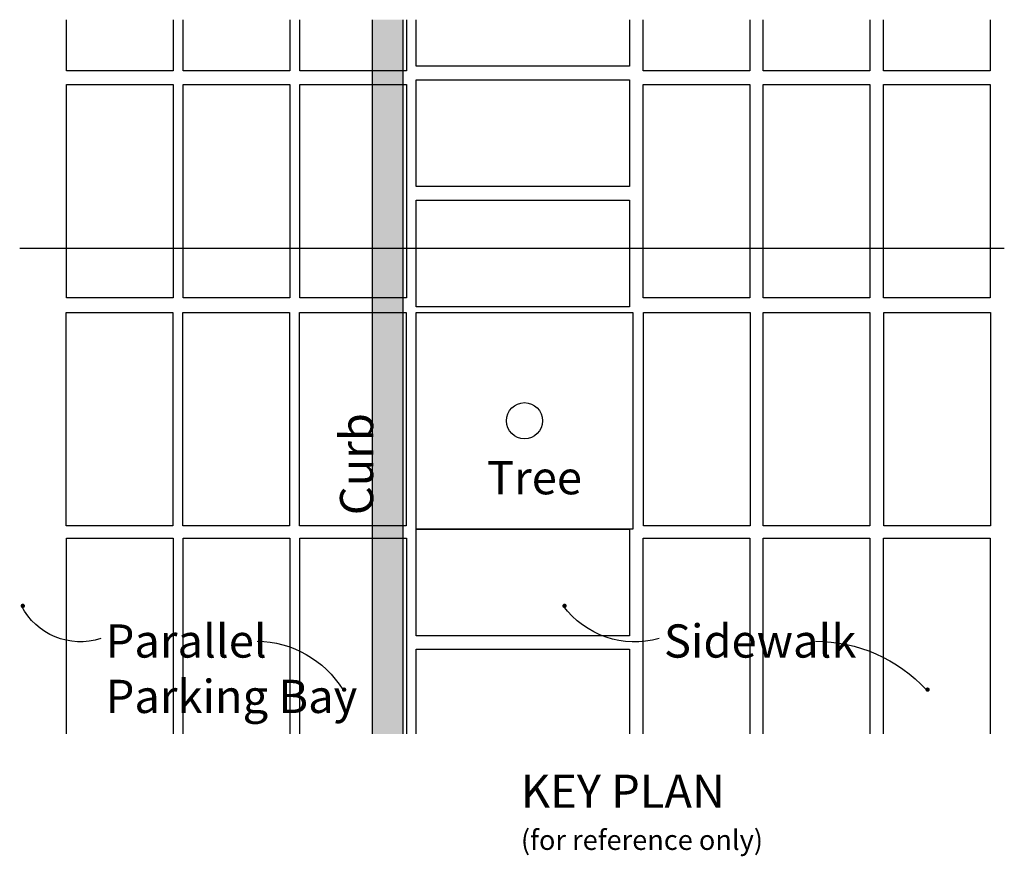
# Model space of a CAD drawing. Units: millimetres. Extents: x -1189 to 101345, y -1794 to 46598.
# Drawn here: x 79304 to 81082, y 12654 to 14164 of the extents above; entities that cross this region are included whole.
import ezdxf

# ---------------------------------------------------------------- set-up
doc = ezdxf.new("R2010")
doc.units = ezdxf.units.MM
doc.header["$LTSCALE"] = 0.5
doc.header["$MEASUREMENT"] = 0
for name, color, linetype in [('d-concrete', 2, 'Continuous'), ('d-labels', 2, 'Continuous'), ('d-section-lns', 6, 'Continuous'), ('d-Silva-Cell', 3, 'Continuous'), ('d-tree', 3, 'Continuous')]:
    doc.layers.add(name, color=color, linetype=linetype)
doc.styles.add('Labels', font='ARIAL.TTF', dxfattribs={"height": 60})

msp = doc.modelspace()

# ---------------------------------------------------------------- hatches: boundary and pattern name
at = {"layer": 'd-concrete'}
h = msp.add_hatch(dxfattribs=at)
h.set_pattern_fill('AR-CONC', color=256, scale=5, style=0)
h.set_pattern_definition([(50, (10337.925, 0), (35.863009, -3.137607), [3.75, -41.25]), (355, (10337.925, 0), (-6.937567, 37.609607), [3, -33]), (100.4514, (10340.913, -0.26), (28.925469, 34.471977), [3.18701, -35.057106]), (46.1842, (10337.925, 10), (53.362052, -8.27595), [5.625, -61.875]), (96.6356, (10342.37, 9.31), (46.733135, 48.705894), [4.780514, -52.58565]), (351.1842, (10337.925, 10), (46.733097, 48.70593), [4.5, -49.5]), (21, (10342.925, 7.5), (29.845353, -20.130945), [3.75, -41.25]), (326, (10342.925, 7.5), (12.165767, 36.257502), [3, -33]), (71.4514, (10345.41, 5.822), (42.011131, 16.126525), [3.18701, -35.057106]), (37.5, (10337.925, 0), (0.6079928, 16.6446927), [0, -32.6, 0, -33.5, 0, -33.125]), (7.5, (10337.925, 0), (13.153477, 19.7205856), [0, -19.1, 0, -31.85, 0, -12.625]), (327.5, (10326.775, 0), (26.6911218, -1.1277436), [0, -12.5, 0, -39, 0, -51.75]), (317.5, (10321.775, 0), (29.1593085, 5.005249), [0, -16.25, 0, -25.9, 0, -36.75])])
h.paths.add_polyline_path([(79940.83, 12874.83), (79996.42, 12874.83), (79996.42, 14164.08), (79940.83, 14164.08)])

# ---------------------------------------------------------------- linework, layer by layer
at = {"layer": 'd-concrete', "color": 4}
for points in [[(79940.83, 12874.83), (79940.83, 14164.08)], [(79996.42, 12874.83), (79996.42, 14164.08)]]:
    msp.add_lwpolyline(points, dxfattribs=at)
at = {"layer": 'd-labels', "const_width": 3.91}
for points in [[(79307.51, 13105.86, 1), (79311.42, 13105.86, 1)], [(80285.75, 13105.86, 1), (80289.66, 13105.86, 1)], [(79887.67, 12954.64, 1), (79891.58, 12954.64, 1)], [(80941.42, 12954.64, 1), (80945.33, 12954.64, 1)]]:
    msp.add_lwpolyline(points, format="xyb", close=True, dxfattribs=at)
at = {"layer": 'd-labels'}
for points in [[(79450.37, 13047.05, -0.3685575), (79307.05, 13105.86, -0.293468)], [(80458.46, 13047.05, -0.3121999), (80285.3, 13105.86, -0.293468)], [(79732.81, 13042.01, -0.2569804), (79887.22, 12954.64, -0.5921125)], [(80740.9, 13042.01, -0.2088388), (80940.96, 12954.64, -0.5921125)]]:
    msp.add_lwpolyline(points, format="xyb", dxfattribs=at)
at = {"layer": 'd-section-lns'}
msp.add_lwpolyline([(81081.83, 13750.98), (79303.86, 13750.97)], dxfattribs=at)
at = {"layer": 'd-Silva-Cell'}
for points in [[(79581.23, 14164.08), (79581.23, 14071.82), (79388.66, 14071.82), (79388.66, 14164.08)], [(79791.66, 14164.08), (79791.66, 14071.82), (79599.09, 14071.82), (79599.09, 14164.08)], [(80002.09, 14164.08), (80002.09, 14071.82), (79809.52, 14071.82), (79809.52, 14164.08)], [(80405.09, 14164.08), (80405.09, 14079.97), (80019.95, 14079.97), (80019.95, 14164.08)], [(80622.12, 14164.08), (80622.12, 14071.82), (80429.55, 14071.82), (80429.55, 14164.08)], [(80839.15, 14164.08), (80839.15, 14071.82), (80646.58, 14071.82), (80646.58, 14164.08)], [(81056.17, 14164.08), (81056.17, 14071.82), (80863.6, 14071.82), (80863.6, 14164.08)], [(79388.66, 12874.83), (79388.66, 13228.17), (79581.23, 13228.17), (79581.23, 12874.83)], [(79599.09, 12874.83), (79599.09, 13228.17), (79791.66, 13228.17), (79791.66, 12874.83)], [(79809.52, 12874.83), (79809.52, 13228.17), (80002.09, 13228.17), (80002.09, 12874.83)], [(80429.55, 12874.83), (80429.55, 13228.17), (80622.12, 13228.17), (80622.12, 12874.83)], [(80646.58, 12874.83), (80646.58, 13228.17), (80839.15, 13228.17), (80839.15, 12874.83)], [(80863.6, 12874.83), (80863.6, 13228.17), (81056.17, 13228.17), (81056.17, 12874.83)], [(80019.95, 12874.83), (80019.95, 13027.44), (80405.09, 13027.44), (80405.09, 12874.83)]]:
    msp.add_lwpolyline(points, dxfattribs=at)
for points in [[(79388.66, 13662.22), (79388.66, 14047.36), (79581.23, 14047.36), (79581.23, 13662.22)], [(79599.09, 13662.22), (79599.09, 14047.36), (79791.66, 14047.36), (79791.66, 13662.22)], [(79809.52, 13662.22), (79809.52, 14047.36), (80002.09, 14047.36), (80002.09, 13662.22)], [(80019.95, 14055.51), (80405.09, 14055.51), (80405.09, 13862.94), (80019.95, 13862.94)], [(80429.55, 13662.22), (80429.55, 14047.36), (80622.12, 14047.36), (80622.12, 13662.22)], [(80646.58, 13662.22), (80646.58, 14047.36), (80839.15, 14047.36), (80839.15, 13662.22)], [(80863.6, 13662.22), (80863.6, 14047.36), (81056.17, 14047.36), (81056.17, 13662.22)], [(80019.95, 13838.49), (80405.09, 13838.49), (80405.09, 13645.92), (80019.95, 13645.92)], [(79388.07, 13250.63), (79388.07, 13635.78), (79580.64, 13635.78), (79580.64, 13250.63)], [(79598.5, 13250.63), (79598.5, 13635.78), (79791.07, 13635.78), (79791.07, 13250.63)], [(79808.93, 13250.63), (79808.93, 13635.78), (80001.5, 13635.78), (80001.5, 13250.63)], [(80430.35, 13250.63), (80430.35, 13635.78), (80622.93, 13635.78), (80622.93, 13250.63)], [(80646.39, 13250.63), (80646.39, 13635.78), (80838.96, 13635.78), (80838.96, 13250.63)], [(80864.47, 13250.63), (80864.47, 13635.78), (81057.04, 13635.78), (81057.04, 13250.63)], [(80019.95, 13244.47), (80405.09, 13244.47), (80405.09, 13051.9), (80019.95, 13051.9)]]:
    msp.add_lwpolyline(points, close=True, dxfattribs=at)
at = {"layer": 'd-tree'}
msp.add_lwpolyline([(80019.8, 13244.47), (80019.8, 13635.78), (80411.1, 13635.78), (80411.1, 13244.47), (80019.8, 13244.47)], dxfattribs=at)
msp.add_circle((80215.45, 13440.12), 32.61, dxfattribs=at)

# ---------------------------------------------------------------- texts
at = {"layer": 'd-labels', "color": 2, "insert": (79882.18, 13269.57), "char_height": 60, "attachment_point": 1, "rotation": 90, "style": 'Labels'}
msp.add_mtext('\\A1;Curb', dxfattribs=at)
at = {"layer": 'd-labels', "color": 2, "char_height": 60, "attachment_point": 1, "style": 'Labels'}
for s, insert in [('\\A1;Tree', (80147.7, 13367.26)), ('\\A1;Parallel \\PParking Bay', (79459.12, 13072.43)), ('\\A1;Sidewalk', (80467.21, 13072.43)), ('\\A1;KEY PLAN \\P{\\fArial|b0|i1|c0|p34;\\H0.6x;(for reference only)}', (80208.95, 12801.27))]:
    msp.add_mtext(s, dxfattribs=dict(at, insert=insert))

doc.saveas('drawing.dxf')
